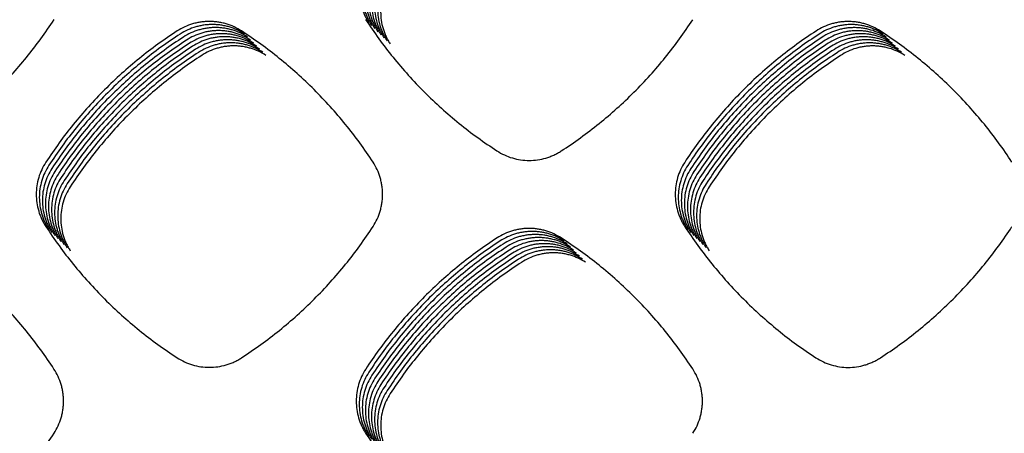
# Model space of a CAD drawing. Units: millimetres. Extents: x 14825 to 21551, y -16892 to -12508.
# Drawn here: x 15845 to 15905, y -15381 to -15356 of the extents above; entities that cross this region are included whole.
import ezdxf

# ---------------------------------------------------------------- set-up
doc = ezdxf.new("R2010")
doc.units = ezdxf.units.MM

msp = doc.modelspace()

# ---------------------------------------------------------------- linework, layer by layer
at = {"color": 6, "linetype": 'Continuous'}
for points in [[(15866.15, -15352.263), (15865.899, -15352.718), (15865.716, -15353.204), (15865.605, -15353.711), (15865.568, -15354.228), (15865.604, -15354.745), (15865.715, -15355.25), (15865.797, -15355.497), (15865.898, -15355.737), (15866.015, -15355.969), (15866.149, -15356.193)], [(15866.338, -15352.451), (15866.087, -15352.905), (15865.904, -15353.391), (15865.792, -15353.898), (15865.755, -15354.416), (15865.792, -15354.933), (15865.902, -15355.437), (15865.985, -15355.684), (15866.085, -15355.925), (15866.202, -15356.157), (15866.336, -15356.38)], [(15866.525, -15352.638), (15866.274, -15353.093), (15866.091, -15353.578), (15865.98, -15354.085), (15865.943, -15354.603), (15865.98, -15355.12), (15866.09, -15355.624), (15866.173, -15355.871), (15866.273, -15356.112), (15866.39, -15356.344), (15866.524, -15356.568)], [(15866.713, -15352.826), (15866.462, -15353.28), (15866.279, -15353.766), (15866.168, -15354.273), (15866.131, -15354.79), (15866.167, -15355.307), (15866.277, -15355.812), (15866.36, -15356.059), (15866.46, -15356.299), (15866.577, -15356.531), (15866.711, -15356.755)], [(15866.9, -15353.013), (15866.649, -15353.467), (15866.467, -15353.953), (15866.355, -15354.46), (15866.318, -15354.978), (15866.355, -15355.495), (15866.465, -15355.999), (15866.548, -15356.246), (15866.648, -15356.487), (15866.765, -15356.719), (15866.899, -15356.942)], [(15867.088, -15353.2), (15866.837, -15353.655), (15866.654, -15354.141), (15866.543, -15354.648), (15866.506, -15355.165), (15866.542, -15355.682), (15866.653, -15356.187), (15866.735, -15356.434), (15866.836, -15356.674), (15866.953, -15356.906), (15867.087, -15357.13)], [(15867.276, -15353.388), (15867.025, -15353.842), (15866.842, -15354.328), (15866.73, -15354.835), (15866.693, -15355.353), (15866.73, -15355.87), (15866.84, -15356.374), (15866.923, -15356.621), (15867.023, -15356.862), (15867.14, -15357.094), (15867.274, -15357.317)], [(15867.463, -15353.575), (15867.212, -15354.03), (15867.029, -15354.515), (15866.918, -15355.022), (15866.881, -15355.54), (15866.918, -15356.057), (15867.028, -15356.561), (15867.111, -15356.808), (15867.211, -15357.049), (15867.328, -15357.281), (15867.462, -15357.505)], [(15838.788, -15364.076), (15839.971, -15363.263), (15841.108, -15362.389), (15842.2, -15361.456), (15843.242, -15360.468), (15844.231, -15359.426), (15845.164, -15358.334), (15846.037, -15357.196), (15846.851, -15356.013)], [(15858.344, -15356.71), (15857.889, -15356.458), (15857.404, -15356.276), (15857.151, -15356.211), (15856.895, -15356.165), (15856.637, -15356.137), (15856.378, -15356.128), (15856.118, -15356.137), (15855.858, -15356.165), (15855.603, -15356.211), (15855.352, -15356.276), (15854.866, -15356.459), (15854.407, -15356.711)], [(15865.961, -15356.005), (15866.773, -15357.189), (15867.645, -15358.327), (15868.577, -15359.419), (15869.564, -15360.462), (15870.604, -15361.451), (15871.695, -15362.385), (15872.832, -15363.26), (15874.014, -15364.075)], [(15877.96, -15364.078), (15879.143, -15363.265), (15880.282, -15362.392), (15881.374, -15361.46), (15882.417, -15360.471), (15883.406, -15359.43), (15884.339, -15358.338), (15885.213, -15357.2), (15886.028, -15356.017)], [(15897.515, -15356.711), (15897.06, -15356.46), (15896.575, -15356.278), (15896.322, -15356.214), (15896.066, -15356.167), (15895.808, -15356.14), (15895.55, -15356.131), (15895.29, -15356.14), (15895.03, -15356.168), (15894.775, -15356.215), (15894.525, -15356.28), (15894.039, -15356.463), (15893.581, -15356.715)], [(15854.407, -15356.711), (15853.225, -15357.525), (15852.088, -15358.398), (15850.996, -15359.331), (15849.955, -15360.319), (15848.967, -15361.36), (15848.034, -15362.452), (15847.161, -15363.59), (15846.347, -15364.773)], [(15858.532, -15356.897), (15858.077, -15356.646), (15857.592, -15356.464), (15857.339, -15356.399), (15857.082, -15356.352), (15856.825, -15356.324), (15856.566, -15356.315), (15856.306, -15356.324), (15856.046, -15356.352), (15855.79, -15356.399), (15855.54, -15356.463), (15855.053, -15356.646), (15854.595, -15356.899)], [(15858.72, -15357.084), (15858.264, -15356.833), (15857.779, -15356.651), (15857.526, -15356.586), (15857.27, -15356.539), (15857.012, -15356.512), (15856.754, -15356.502), (15856.493, -15356.512), (15856.233, -15356.54), (15855.978, -15356.586), (15855.727, -15356.65), (15855.241, -15356.833), (15854.783, -15357.086)], [(15858.907, -15357.272), (15858.452, -15357.021), (15857.967, -15356.838), (15857.714, -15356.773), (15857.457, -15356.727), (15857.2, -15356.699), (15856.941, -15356.69), (15856.681, -15356.699), (15856.421, -15356.727), (15856.166, -15356.773), (15855.915, -15356.838), (15855.428, -15357.021), (15854.97, -15357.274)], [(15866.415, -15364.766), (15865.6, -15363.584), (15864.725, -15362.447), (15863.792, -15361.356), (15862.802, -15360.315), (15861.76, -15359.327), (15860.667, -15358.395), (15859.528, -15357.522), (15858.344, -15356.71)], [(15893.581, -15356.715), (15892.399, -15357.53), (15891.263, -15358.403), (15890.172, -15359.336), (15889.132, -15360.325), (15888.144, -15361.366), (15887.212, -15362.458), (15886.339, -15363.595), (15885.526, -15364.778)], [(15897.703, -15356.898), (15897.247, -15356.647), (15896.763, -15356.466), (15896.51, -15356.401), (15896.253, -15356.355), (15895.996, -15356.327), (15895.738, -15356.318), (15895.477, -15356.328), (15895.218, -15356.356), (15894.963, -15356.402), (15894.712, -15356.467), (15894.226, -15356.65), (15893.768, -15356.903)], [(15897.89, -15357.085), (15897.435, -15356.835), (15896.95, -15356.653), (15896.697, -15356.588), (15896.441, -15356.542), (15896.184, -15356.515), (15895.925, -15356.506), (15895.665, -15356.515), (15895.405, -15356.543), (15895.15, -15356.59), (15894.9, -15356.654), (15894.414, -15356.837), (15893.956, -15357.09)], [(15898.078, -15357.273), (15897.623, -15357.022), (15897.138, -15356.841), (15896.885, -15356.776), (15896.629, -15356.73), (15896.371, -15356.702), (15896.113, -15356.693), (15895.853, -15356.702), (15895.593, -15356.731), (15895.338, -15356.777), (15895.087, -15356.842), (15894.601, -15357.025), (15894.144, -15357.278)], [(15905.593, -15364.761), (15904.777, -15363.579), (15903.902, -15362.443), (15902.967, -15361.353), (15901.977, -15360.312), (15900.933, -15359.326), (15899.84, -15358.394), (15898.7, -15357.522), (15897.515, -15356.711)], [(15854.595, -15356.899), (15853.412, -15357.712), (15852.275, -15358.586), (15851.184, -15359.518), (15850.143, -15360.507), (15849.154, -15361.548), (15848.222, -15362.639), (15847.348, -15363.777), (15846.534, -15364.96)], [(15854.783, -15357.086), (15853.6, -15357.9), (15852.463, -15358.773), (15851.371, -15359.706), (15850.33, -15360.694), (15849.342, -15361.735), (15848.409, -15362.827), (15847.536, -15363.965), (15846.722, -15365.147)], [(15854.97, -15357.274), (15853.788, -15358.087), (15852.65, -15358.96), (15851.559, -15359.893), (15850.518, -15360.881), (15849.53, -15361.923), (15848.597, -15363.014), (15847.723, -15364.152), (15846.91, -15365.335)], [(15859.095, -15357.459), (15858.64, -15357.208), (15858.155, -15357.026), (15857.902, -15356.961), (15857.645, -15356.914), (15857.388, -15356.887), (15857.129, -15356.877), (15856.868, -15356.887), (15856.609, -15356.914), (15856.353, -15356.961), (15856.103, -15357.025), (15855.616, -15357.208), (15855.158, -15357.461)], [(15859.282, -15357.647), (15858.827, -15357.395), (15858.342, -15357.213), (15858.089, -15357.148), (15857.833, -15357.102), (15857.575, -15357.074), (15857.316, -15357.065), (15857.056, -15357.074), (15856.796, -15357.102), (15856.541, -15357.148), (15856.29, -15357.213), (15855.804, -15357.396), (15855.345, -15357.648)], [(15859.47, -15357.834), (15859.015, -15357.583), (15858.53, -15357.401), (15858.277, -15357.336), (15858.02, -15357.289), (15857.763, -15357.261), (15857.504, -15357.252), (15857.244, -15357.261), (15856.984, -15357.289), (15856.728, -15357.336), (15856.478, -15357.4), (15855.991, -15357.583), (15855.533, -15357.836)], [(15893.768, -15356.903), (15892.587, -15357.717), (15891.45, -15358.591), (15890.36, -15359.524), (15889.319, -15360.512), (15888.332, -15361.553), (15887.4, -15362.645), (15886.527, -15363.783), (15885.713, -15364.966)], [(15893.956, -15357.09), (15892.774, -15357.904), (15891.638, -15358.778), (15890.547, -15359.711), (15889.507, -15360.699), (15888.519, -15361.741), (15887.587, -15362.832), (15886.714, -15363.97), (15885.901, -15365.153)], [(15894.144, -15357.278), (15892.962, -15358.092), (15891.826, -15358.965), (15890.735, -15359.898), (15889.694, -15360.887), (15888.707, -15361.928), (15887.775, -15363.02), (15886.902, -15364.158), (15886.089, -15365.34)], [(15898.265, -15357.46), (15897.81, -15357.21), (15897.325, -15357.028), (15897.072, -15356.963), (15896.816, -15356.917), (15896.559, -15356.889), (15896.3, -15356.88), (15896.04, -15356.89), (15895.781, -15356.918), (15895.525, -15356.965), (15895.275, -15357.029), (15894.789, -15357.212), (15894.331, -15357.465)], [(15898.453, -15357.648), (15897.998, -15357.397), (15897.513, -15357.215), (15897.26, -15357.151), (15897.004, -15357.104), (15896.746, -15357.077), (15896.488, -15357.068), (15896.228, -15357.077), (15895.968, -15357.105), (15895.713, -15357.152), (15895.463, -15357.217), (15894.977, -15357.4), (15894.519, -15357.652)], [(15898.641, -15357.835), (15898.185, -15357.584), (15897.701, -15357.403), (15897.448, -15357.338), (15897.191, -15357.292), (15896.934, -15357.264), (15896.676, -15357.255), (15896.415, -15357.265), (15896.156, -15357.293), (15895.901, -15357.339), (15895.65, -15357.404), (15895.164, -15357.587), (15894.706, -15357.84)], [(15855.158, -15357.461), (15853.975, -15358.275), (15852.838, -15359.148), (15851.747, -15360.08), (15850.705, -15361.069), (15849.717, -15362.11), (15848.785, -15363.202), (15847.911, -15364.339), (15847.097, -15365.522)], [(15855.345, -15357.648), (15854.163, -15358.462), (15853.026, -15359.335), (15851.934, -15360.268), (15850.893, -15361.256), (15849.905, -15362.297), (15848.972, -15363.389), (15848.099, -15364.527), (15847.285, -15365.71)], [(15855.533, -15357.836), (15854.35, -15358.649), (15853.213, -15359.523), (15852.122, -15360.455), (15851.08, -15361.444), (15850.092, -15362.485), (15849.16, -15363.576), (15848.286, -15364.714), (15847.472, -15365.897)], [(15859.658, -15358.021), (15859.202, -15357.77), (15858.717, -15357.588), (15858.464, -15357.523), (15858.208, -15357.476), (15857.95, -15357.449), (15857.692, -15357.439), (15857.431, -15357.449), (15857.171, -15357.477), (15856.916, -15357.523), (15856.665, -15357.587), (15856.179, -15357.77), (15855.721, -15358.023)], [(15859.845, -15358.209), (15859.39, -15357.958), (15858.905, -15357.775), (15858.652, -15357.71), (15858.395, -15357.664), (15858.138, -15357.636), (15857.879, -15357.627), (15857.619, -15357.636), (15857.359, -15357.664), (15857.104, -15357.71), (15856.853, -15357.775), (15856.366, -15357.958), (15855.908, -15358.211)], [(15894.331, -15357.465), (15893.149, -15358.279), (15892.013, -15359.153), (15890.923, -15360.086), (15889.882, -15361.074), (15888.895, -15362.116), (15887.962, -15363.207), (15887.089, -15364.345), (15886.276, -15365.528)], [(15894.519, -15357.652), (15893.337, -15358.467), (15892.201, -15359.34), (15891.11, -15360.273), (15890.07, -15361.262), (15889.082, -15362.303), (15888.15, -15363.395), (15887.277, -15364.532), (15886.464, -15365.715)], [(15894.706, -15357.84), (15893.525, -15358.654), (15892.388, -15359.528), (15891.298, -15360.461), (15890.257, -15361.449), (15889.27, -15362.49), (15888.338, -15363.582), (15887.465, -15364.72), (15886.651, -15365.903)], [(15898.828, -15358.022), (15898.373, -15357.772), (15897.888, -15357.59), (15897.635, -15357.525), (15897.379, -15357.479), (15897.122, -15357.452), (15896.863, -15357.443), (15896.603, -15357.452), (15896.343, -15357.48), (15896.088, -15357.527), (15895.838, -15357.591), (15895.352, -15357.774), (15894.894, -15358.027)], [(15899.016, -15358.21), (15898.561, -15357.959), (15898.076, -15357.778), (15897.823, -15357.713), (15897.567, -15357.667), (15897.309, -15357.639), (15897.051, -15357.63), (15896.791, -15357.639), (15896.531, -15357.668), (15896.276, -15357.714), (15896.025, -15357.779), (15895.539, -15357.962), (15895.082, -15358.215)], [(15855.721, -15358.023), (15854.538, -15358.837), (15853.401, -15359.71), (15852.309, -15360.643), (15851.268, -15361.631), (15850.28, -15362.672), (15849.347, -15363.764), (15848.474, -15364.902), (15847.66, -15366.084)], [(15855.908, -15358.211), (15854.726, -15359.024), (15853.588, -15359.897), (15852.497, -15360.83), (15851.456, -15361.818), (15850.468, -15362.86), (15849.535, -15363.951), (15848.661, -15365.089), (15847.848, -15366.272)], [(15894.894, -15358.027), (15893.712, -15358.841), (15892.576, -15359.715), (15891.485, -15360.648), (15890.445, -15361.636), (15889.457, -15362.678), (15888.525, -15363.769), (15887.652, -15364.907), (15886.839, -15366.09)], [(15895.082, -15358.215), (15893.9, -15359.029), (15892.764, -15359.902), (15891.673, -15360.835), (15890.632, -15361.824), (15889.645, -15362.865), (15888.713, -15363.957), (15887.84, -15365.095), (15887.027, -15366.277)], [(15874.014, -15364.075), (15874.47, -15364.327), (15874.958, -15364.511), (15875.467, -15364.624), (15875.987, -15364.661), (15876.506, -15364.625), (15877.013, -15364.514), (15877.261, -15364.431), (15877.502, -15364.33), (15877.735, -15364.213), (15877.96, -15364.078)], [(15846.347, -15364.773), (15846.095, -15365.228), (15845.912, -15365.714), (15845.801, -15366.222), (15845.763, -15366.741), (15845.8, -15367.259), (15845.911, -15367.764), (15845.993, -15368.012), (15846.094, -15368.253), (15846.211, -15368.485), (15846.345, -15368.709)], [(15846.534, -15364.96), (15846.283, -15365.415), (15846.1, -15365.902), (15845.988, -15366.41), (15845.951, -15366.928), (15845.988, -15367.446), (15846.098, -15367.952), (15846.181, -15368.199), (15846.281, -15368.44), (15846.399, -15368.672), (15846.533, -15368.896)], [(15846.722, -15365.147), (15846.471, -15365.603), (15846.287, -15366.089), (15846.176, -15366.597), (15846.139, -15367.116), (15846.175, -15367.634), (15846.286, -15368.139), (15846.369, -15368.386), (15846.469, -15368.627), (15846.586, -15368.86), (15846.72, -15369.084)], [(15866.417, -15368.717), (15866.669, -15368.26), (15866.852, -15367.773), (15866.917, -15367.519), (15866.964, -15367.262), (15866.992, -15367.003), (15867.001, -15366.744), (15866.992, -15366.482), (15866.964, -15366.222), (15866.917, -15365.965), (15866.852, -15365.714), (15866.668, -15365.226), (15866.415, -15364.766)], [(15885.526, -15364.778), (15885.275, -15365.232), (15885.092, -15365.718), (15884.981, -15366.224), (15884.944, -15366.741), (15884.98, -15367.258), (15885.09, -15367.762), (15885.173, -15368.009), (15885.273, -15368.249), (15885.39, -15368.481), (15885.523, -15368.705)], [(15885.713, -15364.966), (15885.463, -15365.42), (15885.28, -15365.905), (15885.169, -15366.412), (15885.131, -15366.929), (15885.168, -15367.445), (15885.278, -15367.949), (15885.36, -15368.196), (15885.46, -15368.437), (15885.577, -15368.668), (15885.711, -15368.892)], [(15885.901, -15365.153), (15885.65, -15365.607), (15885.468, -15366.092), (15885.356, -15366.599), (15885.319, -15367.116), (15885.356, -15367.633), (15885.466, -15368.137), (15885.548, -15368.384), (15885.648, -15368.624), (15885.765, -15368.856), (15885.899, -15369.079)], [(15846.91, -15365.335), (15846.658, -15365.79), (15846.475, -15366.277), (15846.363, -15366.785), (15846.326, -15367.303), (15846.363, -15367.821), (15846.473, -15368.326), (15846.556, -15368.574), (15846.657, -15368.815), (15846.774, -15369.047), (15846.908, -15369.271)], [(15847.097, -15365.522), (15846.846, -15365.977), (15846.663, -15366.464), (15846.551, -15366.972), (15846.514, -15367.491), (15846.551, -15368.008), (15846.661, -15368.514), (15846.744, -15368.761), (15846.844, -15369.002), (15846.962, -15369.234), (15847.096, -15369.458)], [(15847.285, -15365.71), (15847.033, -15366.165), (15846.85, -15366.651), (15846.739, -15367.159), (15846.701, -15367.678), (15846.738, -15368.196), (15846.849, -15368.701), (15846.931, -15368.949), (15847.032, -15369.19), (15847.149, -15369.422), (15847.283, -15369.646)], [(15886.089, -15365.34), (15885.838, -15365.794), (15885.655, -15366.28), (15885.544, -15366.786), (15885.507, -15367.304), (15885.543, -15367.82), (15885.653, -15368.324), (15885.736, -15368.571), (15885.836, -15368.811), (15885.952, -15369.043), (15886.086, -15369.267)], [(15886.276, -15365.528), (15886.025, -15365.982), (15885.843, -15366.467), (15885.731, -15366.974), (15885.694, -15367.491), (15885.731, -15368.007), (15885.841, -15368.512), (15885.923, -15368.758), (15886.023, -15368.999), (15886.14, -15369.231), (15886.274, -15369.454)], [(15886.464, -15365.715), (15886.213, -15366.169), (15886.03, -15366.655), (15885.919, -15367.161), (15885.882, -15367.678), (15885.918, -15368.195), (15886.028, -15368.699), (15886.111, -15368.946), (15886.211, -15369.186), (15886.328, -15369.418), (15886.461, -15369.642)], [(15847.472, -15365.897), (15847.221, -15366.352), (15847.038, -15366.839), (15846.926, -15367.347), (15846.889, -15367.865), (15846.926, -15368.383), (15847.036, -15368.889), (15847.119, -15369.136), (15847.219, -15369.377), (15847.337, -15369.609), (15847.471, -15369.833)], [(15847.66, -15366.084), (15847.409, -15366.54), (15847.225, -15367.026), (15847.114, -15367.534), (15847.077, -15368.053), (15847.113, -15368.571), (15847.224, -15369.076), (15847.307, -15369.323), (15847.407, -15369.564), (15847.524, -15369.797), (15847.658, -15370.021)], [(15847.848, -15366.272), (15847.596, -15366.727), (15847.413, -15367.214), (15847.301, -15367.722), (15847.264, -15368.24), (15847.301, -15368.758), (15847.411, -15369.263), (15847.494, -15369.511), (15847.595, -15369.752), (15847.712, -15369.984), (15847.846, -15370.208)], [(15886.651, -15365.903), (15886.401, -15366.357), (15886.218, -15366.842), (15886.107, -15367.349), (15886.069, -15367.866), (15886.106, -15368.382), (15886.216, -15368.886), (15886.298, -15369.133), (15886.398, -15369.374), (15886.515, -15369.605), (15886.649, -15369.829)], [(15886.839, -15366.09), (15886.588, -15366.544), (15886.406, -15367.029), (15886.294, -15367.536), (15886.257, -15368.053), (15886.294, -15368.57), (15886.404, -15369.074), (15886.486, -15369.321), (15886.586, -15369.561), (15886.703, -15369.793), (15886.836, -15370.016)], [(15887.027, -15366.277), (15886.776, -15366.731), (15886.593, -15367.217), (15886.482, -15367.723), (15886.445, -15368.241), (15886.481, -15368.757), (15886.591, -15369.261), (15886.674, -15369.508), (15886.774, -15369.748), (15886.89, -15369.98), (15887.024, -15370.204)], [(15846.345, -15368.709), (15847.158, -15369.893), (15848.03, -15371.031), (15848.962, -15372.123), (15849.95, -15373.166), (15850.99, -15374.155), (15852.082, -15375.089), (15853.219, -15375.964), (15854.401, -15376.779)], [(15858.351, -15376.781), (15859.535, -15375.968), (15860.673, -15375.094), (15861.765, -15374.161), (15862.807, -15373.173), (15863.796, -15372.131), (15864.729, -15371.039), (15865.603, -15369.9), (15866.417, -15368.717)], [(15877.952, -15369.415), (15877.497, -15369.165), (15877.013, -15368.983), (15876.76, -15368.918), (15876.504, -15368.872), (15876.247, -15368.844), (15875.989, -15368.835), (15875.729, -15368.845), (15875.47, -15368.873), (15875.215, -15368.919), (15874.965, -15368.983), (15874.48, -15369.166), (15874.022, -15369.419)], [(15885.523, -15368.705), (15886.335, -15369.888), (15887.206, -15371.027), (15888.137, -15372.12), (15889.124, -15373.163), (15890.164, -15374.153), (15891.254, -15375.088), (15892.39, -15375.964), (15893.572, -15376.779)], [(15897.524, -15376.785), (15898.708, -15375.972), (15899.847, -15375.099), (15900.94, -15374.166), (15901.983, -15373.178), (15902.973, -15372.136), (15903.907, -15371.044), (15904.781, -15369.906), (15905.596, -15368.722)], [(15846.85, -15377.469), (15846.035, -15376.287), (15845.161, -15375.15), (15844.228, -15374.059), (15843.239, -15373.018), (15842.197, -15372.031), (15841.104, -15371.099), (15839.966, -15370.226), (15838.782, -15369.413)], [(15874.022, -15369.419), (15872.84, -15370.232), (15871.704, -15371.105), (15870.613, -15372.038), (15869.572, -15373.026), (15868.584, -15374.067), (15867.652, -15375.158), (15866.778, -15376.295), (15865.965, -15377.478)], [(15878.139, -15369.602), (15877.685, -15369.352), (15877.201, -15369.17), (15876.948, -15369.106), (15876.692, -15369.059), (15876.435, -15369.032), (15876.177, -15369.023), (15875.917, -15369.032), (15875.658, -15369.06), (15875.403, -15369.106), (15875.153, -15369.171), (15874.667, -15369.354), (15874.21, -15369.606)], [(15878.327, -15369.79), (15877.872, -15369.539), (15877.388, -15369.358), (15877.136, -15369.293), (15876.88, -15369.247), (15876.623, -15369.219), (15876.364, -15369.21), (15876.105, -15369.219), (15875.845, -15369.247), (15875.59, -15369.294), (15875.34, -15369.358), (15874.855, -15369.541), (15874.397, -15369.793)], [(15878.515, -15369.977), (15878.06, -15369.727), (15877.576, -15369.545), (15877.323, -15369.48), (15877.067, -15369.434), (15876.81, -15369.407), (15876.552, -15369.397), (15876.292, -15369.407), (15876.033, -15369.435), (15875.778, -15369.481), (15875.528, -15369.546), (15875.042, -15369.728), (15874.585, -15369.981)], [(15886.026, -15377.466), (15885.211, -15376.284), (15884.336, -15375.148), (15883.401, -15374.057), (15882.411, -15373.017), (15881.369, -15372.03), (15880.275, -15371.099), (15879.136, -15370.227), (15877.952, -15369.415)], [(15874.21, -15369.606), (15873.028, -15370.42), (15871.891, -15371.293), (15870.801, -15372.225), (15869.76, -15373.213), (15868.772, -15374.254), (15867.839, -15375.345), (15866.966, -15376.483), (15866.153, -15377.665)], [(15874.397, -15369.793), (15873.215, -15370.607), (15872.079, -15371.48), (15870.988, -15372.412), (15869.947, -15373.401), (15868.959, -15374.441), (15868.027, -15375.533), (15867.154, -15376.67), (15866.34, -15377.853)], [(15874.585, -15369.981), (15873.403, -15370.794), (15872.267, -15371.667), (15871.176, -15372.6), (15870.135, -15373.588), (15869.147, -15374.629), (15868.215, -15375.72), (15867.341, -15376.858), (15866.528, -15378.04)], [(15878.702, -15370.165), (15878.248, -15369.914), (15877.763, -15369.733), (15877.511, -15369.668), (15877.255, -15369.622), (15876.998, -15369.594), (15876.74, -15369.585), (15876.48, -15369.594), (15876.221, -15369.622), (15875.966, -15369.669), (15875.715, -15369.733), (15875.23, -15369.916), (15874.773, -15370.168)], [(15878.89, -15370.352), (15878.435, -15370.102), (15877.951, -15369.92), (15877.698, -15369.855), (15877.442, -15369.809), (15877.185, -15369.781), (15876.927, -15369.772), (15876.667, -15369.782), (15876.408, -15369.81), (15876.153, -15369.856), (15875.903, -15369.92), (15875.418, -15370.103), (15874.96, -15370.356)], [(15879.077, -15370.539), (15878.623, -15370.289), (15878.139, -15370.107), (15877.886, -15370.043), (15877.63, -15369.996), (15877.373, -15369.969), (15877.115, -15369.96), (15876.855, -15369.969), (15876.596, -15369.997), (15876.341, -15370.043), (15876.091, -15370.108), (15875.605, -15370.291), (15875.148, -15370.543)], [(15874.773, -15370.168), (15873.591, -15370.982), (15872.454, -15371.855), (15871.363, -15372.787), (15870.322, -15373.775), (15869.335, -15374.816), (15868.402, -15375.908), (15867.529, -15377.045), (15866.715, -15378.228)], [(15874.96, -15370.356), (15873.778, -15371.169), (15872.642, -15372.042), (15871.551, -15372.975), (15870.51, -15373.963), (15869.522, -15375.004), (15868.59, -15376.095), (15867.716, -15377.232), (15866.903, -15378.415)], [(15875.148, -15370.543), (15873.966, -15371.357), (15872.829, -15372.23), (15871.739, -15373.162), (15870.698, -15374.15), (15869.71, -15375.191), (15868.777, -15376.282), (15867.904, -15377.42), (15867.091, -15378.602)], [(15879.265, -15370.727), (15878.81, -15370.476), (15878.326, -15370.295), (15878.074, -15370.23), (15877.818, -15370.184), (15877.561, -15370.156), (15877.302, -15370.147), (15877.043, -15370.156), (15876.783, -15370.184), (15876.528, -15370.231), (15876.278, -15370.295), (15875.793, -15370.478), (15875.335, -15370.73)], [(15879.453, -15370.914), (15878.998, -15370.664), (15878.514, -15370.482), (15878.261, -15370.417), (15878.005, -15370.371), (15877.748, -15370.344), (15877.49, -15370.334), (15877.23, -15370.344), (15876.971, -15370.372), (15876.716, -15370.418), (15876.466, -15370.483), (15875.98, -15370.665), (15875.523, -15370.918)], [(15875.335, -15370.73), (15874.153, -15371.544), (15873.017, -15372.417), (15871.926, -15373.349), (15870.885, -15374.338), (15869.897, -15375.378), (15868.965, -15376.47), (15868.092, -15377.607), (15867.278, -15378.79)], [(15875.523, -15370.918), (15874.341, -15371.731), (15873.205, -15372.604), (15872.114, -15373.537), (15871.073, -15374.525), (15870.085, -15375.566), (15869.153, -15376.657), (15868.279, -15377.795), (15867.466, -15378.977)], [(15854.401, -15376.779), (15854.858, -15377.031), (15855.346, -15377.216), (15855.856, -15377.328), (15856.376, -15377.365), (15856.896, -15377.328), (15857.403, -15377.218), (15857.651, -15377.134), (15857.893, -15377.034), (15858.126, -15376.916), (15858.351, -15376.781)], [(15893.572, -15376.779), (15894.029, -15377.033), (15894.517, -15377.217), (15895.027, -15377.33), (15895.548, -15377.368), (15896.068, -15377.331), (15896.575, -15377.221), (15896.824, -15377.138), (15897.066, -15377.037), (15897.299, -15376.919), (15897.524, -15376.785)], [(15846.852, -15381.414), (15847.104, -15380.958), (15847.287, -15380.472), (15847.352, -15380.218), (15847.399, -15379.961), (15847.426, -15379.703), (15847.436, -15379.444), (15847.426, -15379.183), (15847.398, -15378.923), (15847.352, -15378.667), (15847.287, -15378.415), (15847.103, -15377.928), (15846.85, -15377.469)], [(15865.965, -15377.478), (15865.714, -15377.932), (15865.531, -15378.417), (15865.42, -15378.924), (15865.382, -15379.442), (15865.419, -15379.958), (15865.529, -15380.462), (15865.611, -15380.709), (15865.711, -15380.95), (15865.828, -15381.182), (15865.962, -15381.405)], [(15866.153, -15377.665), (15865.902, -15378.119), (15865.719, -15378.605), (15865.607, -15379.112), (15865.57, -15379.629), (15865.607, -15380.146), (15865.716, -15380.65), (15865.799, -15380.897), (15865.899, -15381.137), (15866.016, -15381.369), (15866.15, -15381.593)], [(15866.34, -15377.853), (15866.089, -15378.307), (15865.906, -15378.792), (15865.795, -15379.299), (15865.758, -15379.816), (15865.794, -15380.333), (15865.904, -15380.837), (15865.987, -15381.084), (15866.087, -15381.325), (15866.203, -15381.556), (15866.337, -15381.78)], [(15886.029, -15381.418), (15886.282, -15380.961), (15886.465, -15380.474), (15886.53, -15380.22), (15886.577, -15379.963), (15886.605, -15379.704), (15886.614, -15379.444), (15886.605, -15379.183), (15886.576, -15378.922), (15886.53, -15378.665), (15886.465, -15378.414), (15886.28, -15377.926), (15886.026, -15377.466)], [(15866.528, -15378.04), (15866.277, -15378.494), (15866.094, -15378.98), (15865.982, -15379.486), (15865.945, -15380.004), (15865.982, -15380.52), (15866.092, -15381.025), (15866.174, -15381.272), (15866.274, -15381.512), (15866.391, -15381.744), (15866.525, -15381.967)], [(15866.715, -15378.228), (15866.464, -15378.682), (15866.282, -15379.167), (15866.17, -15379.674), (15866.133, -15380.191), (15866.169, -15380.708), (15866.279, -15381.212), (15866.362, -15381.459), (15866.462, -15381.699), (15866.579, -15381.931), (15866.712, -15382.155)], [(15866.903, -15378.415), (15866.652, -15378.869), (15866.469, -15379.354), (15866.358, -15379.861), (15866.32, -15380.379), (15866.357, -15380.895), (15866.467, -15381.399), (15866.549, -15381.646), (15866.649, -15381.887), (15866.766, -15382.119), (15866.9, -15382.342)], [(15867.091, -15378.602), (15866.84, -15379.056), (15866.657, -15379.542), (15866.545, -15380.049), (15866.508, -15380.566), (15866.545, -15381.083), (15866.654, -15381.587), (15866.737, -15381.834), (15866.837, -15382.074), (15866.954, -15382.306), (15867.088, -15382.53)], [(15867.278, -15378.79), (15867.027, -15379.244), (15866.844, -15379.729), (15866.733, -15380.236), (15866.696, -15380.753), (15866.732, -15381.27), (15866.842, -15381.774), (15866.925, -15382.021), (15867.025, -15382.262), (15867.141, -15382.493), (15867.275, -15382.717)], [(15867.466, -15378.977), (15867.215, -15379.431), (15867.032, -15379.917), (15866.92, -15380.423), (15866.883, -15380.941), (15866.92, -15381.457), (15867.03, -15381.962), (15867.112, -15382.209), (15867.212, -15382.449), (15867.329, -15382.681), (15867.463, -15382.904)], [(15838.79, -15389.48), (15839.973, -15388.666), (15841.111, -15387.792), (15842.203, -15386.859), (15843.244, -15385.87), (15844.232, -15384.829), (15845.165, -15383.736), (15846.039, -15382.598), (15846.852, -15381.414)], [(15865.962, -15381.405), (15866.774, -15382.589), (15867.645, -15383.728), (15868.576, -15384.821), (15869.563, -15385.864), (15870.603, -15386.853), (15871.694, -15387.788), (15872.83, -15388.663), (15874.012, -15389.479)]]:
    msp.add_spline(points, degree=3, dxfattribs=at)

doc.saveas('drawing.dxf')
